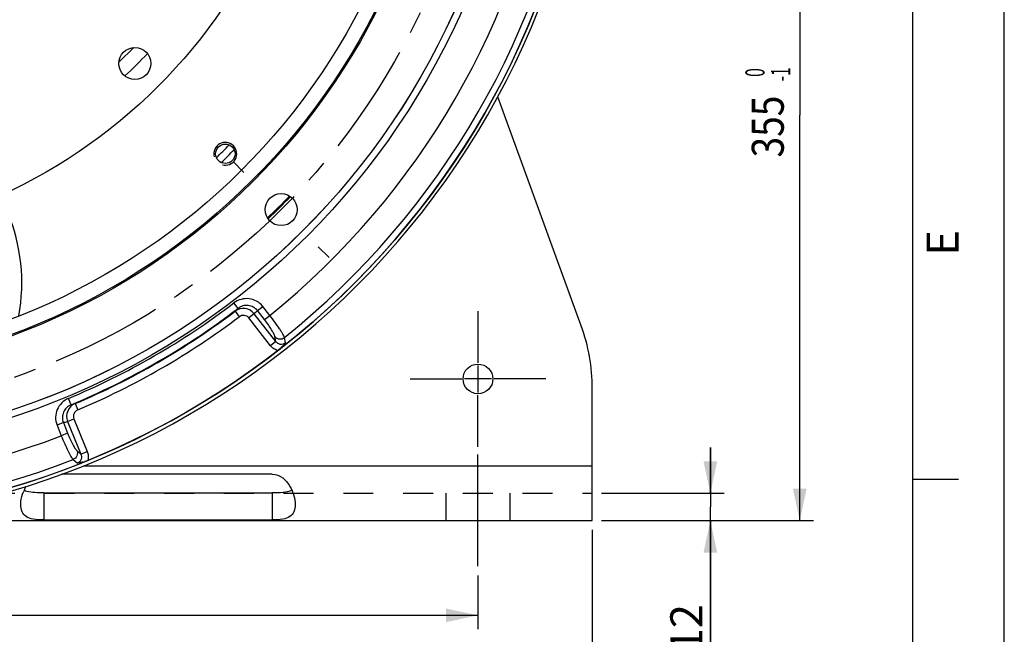
# Model space of a CAD drawing. Units: millimetres. Extents: x 0 to 594, y 0 to 420.
# Drawn here: x 486 to 594, y 141 to 208 of the extents above; entities that cross this region are included whole.
import ezdxf
from ezdxf.enums import TextEntityAlignment as Align

# ---------------------------------------------------------------- set-up
doc = ezdxf.new("R2010")
doc.units = ezdxf.units.MM
doc.header["$LTSCALE"] = 32.67
doc.linetypes.add('CENTER', pattern=[0.6, 0.375, -0.075, 0.075, -0.075])
doc.linetypes.add('HIDDEN', pattern=[0.2, 0.1, -0.1])
doc.layers.get('0').update_dxf_attribs({"linetype": 'CONTINUOUS'})
for name, color, linetype in [('3_ALL_AXES', 7, 'CONTINUOUS'), ('7_ALL_FEATURES', 7, 'CONTINUOUS'), ('DEFAULT_1', 7, 'CENTER'), ('SOLIDES', 7, 'CONTINUOUS')]:
    doc.layers.add(name, color=color, linetype=linetype)
doc.styles.get("Standard").update_dxf_attribs({"font": 'txt', "width": 0.85})
doc.styles.add('TEXTSTYLE_3', font='txt')
doc.styles.add('TEXTSTYLE_6', font='txt', dxfattribs={"width": 0.6})
doc.dimstyles.new('DIMSTYLE_3', dxfattribs={"dimtxt": 3.5, "dimasz": 3.5, "dimexe": 1.5, "dimexo": 1, "dimgap": 0.875, "dimtad": 1, "dimdec": 4, "dimlfac": 4, "dimtxsty": 'STANDARD', "dimblk": '_FILLED', "dimblk1": '_FILLED', "dimblk2": '_FILLED', "dimcen": 0.09, "dimclrt": 5, "dimadec": 0, "dimazin": 0, "dimtp": 0.0001, "dimtm": 0.0001, "dimtfac": 1, "dimtdec": 4, "dimtofl": 0, "dimtmove": 0, "dimatfit": 3, "dimldrblk": '_FILLED', "dimfxl": 1, "dimtolj": 1, "dimarcsym": 0})
doc.dimstyles.new('DIMSTYLE_8', dxfattribs={"dimtxt": 3.5, "dimasz": 3.5, "dimexe": 1.5, "dimexo": 1, "dimgap": 0.875, "dimtad": 1, "dimdec": 4, "dimlfac": 4, "dimtxsty": 'STANDARD', "dimblk": '_FILLED', "dimblk1": '_FILLED', "dimblk2": '_FILLED', "dimcen": 0.09, "dimclrt": 5, "dimadec": 0, "dimazin": 0, "dimtol": 1, "dimtm": 1, "dimtfac": 0.6, "dimtdec": 4, "dimtofl": 0, "dimtmove": 0, "dimatfit": 3, "dimldrblk": '_FILLED', "dimfxl": 1, "dimtolj": 1, "dimarcsym": 0})

# ---------------------------------------------------------------- blocks, each defined once
blk = doc.blocks.new('MARGEA2_BL0', base_point=(296.99996, 210.000076))
at = {"color": 7, "linetype": 'CONTINUOUS'}
for p, q in [((594, 0.000078), (594.000002, 420.000076)), ((594.000002, 0.000076), (594.000002, 420.000076)), ((584.000002, 15.000076), (584.000002, 405.000076)), ((589.000002, 157.500076), (584.000002, 157.500076))]:
    blk.add_line(p, q, dxfattribs=at)
at = {"color": 5, "linetype": 'CONTINUOUS', "style": 'TEXTSTYLE_3', "oblique": 0.00001872}
blk.add_text('E', height=3.5, rotation=90, dxfattribs=at).set_placement((589.000002, 182.000076))
blk = doc.blocks.new('_FILLED')
at = {"color": 0, "linetype": 'BYBLOCK'}
blk.add_solid([(0, 0), (-1, 0.214), (-1, -0.214)], dxfattribs=at)
blk = doc.blocks.new('*D14')
at = {"color": 2, "linetype": 'CONTINUOUS'}
for p, q in [((383.93, 147.01), (383.93, 141.15)), ((536.43, 147.01), (536.43, 141.15)), ((383.93, 142.65), (460.18, 142.65)), ((536.43, 142.65), (460.18, 142.65))]:
    blk.add_line(p, q, dxfattribs=at)
at = {"color": 2, "linetype": 'CONTINUOUS', "xscale": 3.5, "yscale": 3.5, "zscale": 3.5, "rotation": 180}
blk.add_blockref('_FILLED', (383.93, 142.65), dxfattribs=at)
at = {"color": 2, "linetype": 'CONTINUOUS', "xscale": 3.5, "yscale": 3.5, "zscale": 3.5}
blk.add_blockref('_FILLED', (536.43, 142.65), dxfattribs=at)
at = {"color": 5, "linetype": 'CONTINUOUS', "insert": (460.18, 147.02), "char_height": 3.5, "width": 13.3875, "attachment_point": 2, "line_spacing_factor": 0.9}
blk.add_mtext('610', dxfattribs=at)
blk = doc.blocks.new('*D15')
at = {"color": 2, "linetype": 'CONTINUOUS'}
for p, q in [((371.43, 152.01), (371.43, 131.15)), ((548.93, 152.01), (548.93, 131.15)), ((371.43, 132.65), (460.18, 132.65)), ((548.93, 132.65), (460.18, 132.65))]:
    blk.add_line(p, q, dxfattribs=at)
at = {"color": 2, "linetype": 'CONTINUOUS', "xscale": 3.5, "yscale": 3.5, "zscale": 3.5, "rotation": 180}
blk.add_blockref('_FILLED', (371.43, 132.65), dxfattribs=at)
at = {"color": 2, "linetype": 'CONTINUOUS', "xscale": 3.5, "yscale": 3.5, "zscale": 3.5}
blk.add_blockref('_FILLED', (548.93, 132.65), dxfattribs=at)
at = {"color": 5, "linetype": 'CONTINUOUS', "insert": (460.18, 137.02), "char_height": 3.5, "width": 13.3875, "attachment_point": 2, "line_spacing_factor": 0.9}
blk.add_mtext('710', dxfattribs=at)
blk = doc.blocks.new('*D16')
at = {"color": 2, "linetype": 'CONTINUOUS'}
for p, q in [((561.85, 156.01), (561.85, 161.01)), ((561.85, 161.01), (561.85, 154.51)), ((549.93, 156.01), (563.35, 156.01)), ((561.85, 137.94), (561.85, 154.51)), ((549.93, 153.01), (563.35, 153.01)), ((561.85, 153.01), (561.85, 137.94))]:
    blk.add_line(p, q, dxfattribs=at)
at = {"color": 2, "linetype": 'CONTINUOUS', "xscale": 3.5, "yscale": 3.5, "zscale": 3.5}
for p, rotation in [((561.85, 156.01), 270), ((561.85, 153.01), 90)]:
    blk.add_blockref('_FILLED', p, dxfattribs=dict(at, rotation=rotation))
at = {"color": 5, "linetype": 'CONTINUOUS', "insert": (557.47, 143.89), "char_height": 3.5, "width": 8.925, "attachment_point": 3, "rotation": 90, "line_spacing_factor": 0.9}
blk.add_mtext('12', dxfattribs=at)
blk = doc.blocks.new('*D25')
at = {"color": 2, "linetype": 'CONTINUOUS'}
for p, q in [((553.93, 241.76), (573.13, 241.76)), ((571.63, 241.76), (571.63, 197.39)), ((571.63, 153.01), (571.63, 197.39)), ((549.93, 153.01), (573.13, 153.01))]:
    blk.add_line(p, q, dxfattribs=at)
at = {"color": 2, "linetype": 'CONTINUOUS', "xscale": 3.5, "yscale": 3.5, "zscale": 3.5}
for p, rotation in [((571.63, 241.76), 90), ((571.63, 153.01), 270)]:
    blk.add_blockref('_FILLED', p, dxfattribs=dict(at, rotation=rotation))
at = {"color": 5, "linetype": 'CONTINUOUS', "style": 'TEXTSTYLE_6', "width": 0.6}
for s, p in [('-1', (570.58, 201.85)), (' 0', (567.78, 201.85))]:
    blk.add_text(s, height=2.1, rotation=90, dxfattribs=at).set_placement(p, align=Align.CENTER)
at = {"color": 5, "linetype": 'CONTINUOUS', "width": 0.85}
blk.add_text('355', height=3.5, rotation=90, dxfattribs=at).set_placement((569.88, 196.13), align=Align.CENTER)

msp = doc.modelspace()

# ---------------------------------------------------------------- linework, layer by layer
at = {"color": 7, "linetype": 'CONTINUOUS'}
msp.add_line((594, 0), (594, 420), dxfattribs=at)
at = {"color": 9, "linetype": 'CONTINUOUS'}
for p, q in [((498.789223, 204.781339), (497.166648, 203.158764)), ((510.197578, 176.238998), (509.7426, 176.835088)), ((509.872525, 175.92051), (510.324234, 175.321938)), ((511.955715, 175.646856), (511.370459, 175.189604)), ((514.326522, 172.612362), (511.955715, 175.646856)), ((512.305697, 175.988452), (512.890954, 176.445704)), ((513.072205, 175.007367), (512.305697, 175.988452)), ((513.657461, 175.46462), (512.890954, 176.445704)), ((513.741266, 172.155109), (511.370459, 175.189604)), ((513.072205, 175.007367), (513.657461, 175.46462)), ((514.326522, 172.612362), (513.741266, 172.155109)), ((514.326522, 172.612362), (514.227696, 173.147719)), ((515.372899, 172.449261), (515.266023, 173.039687)), ((491.924065, 165.688781), (491.635326, 166.380848)), ((492.362411, 165.81104), (492.654936, 165.120564)), ((491.086985, 163.737823), (490.398365, 163.459602)), ((491.086985, 163.737823), (491.553376, 162.583465)), ((491.557807, 163.870118), (492.246427, 164.148339)), ((491.557807, 163.870118), (493.000353, 160.299692)), ((492.246427, 164.148339), (493.688973, 160.577913)), ((490.398365, 163.459602), (490.864755, 162.305245)), ((491.553376, 162.583465), (490.864755, 162.305245)), ((492.586132, 160.652957), (493.000353, 160.299692)), ((493.000353, 160.299692), (493.688973, 160.577913)), ((492.160528, 159.699723), (492.618416, 159.31195))]:
    msp.add_line(p, q, dxfattribs=at)
at = {"color": 7, "linetype": 'CONTINUOUS'}
for centre, radius in [((460.184821, 241.7632), 88.75), ((460.184821, 241.7632), 80.690616), ((460.184821, 241.7632), 73.025), ((460.184821, 241.7632), 72.880662), ((460.184821, 241.7632), 71.276204), ((460.184821, 241.7632), 58.34), ((498.912176, 203.035845), 1.75), ((508.798412, 193.149608), 1.0625), ((514.908257, 187.039764), 1.75)]:
    msp.add_circle(centre, radius, dxfattribs=at)
at = {"color": 9, "linetype": 'CONTINUOUS'}
for radius in [81.443481, 80.696335]:
    msp.add_circle((460.184821, 241.7632), radius, dxfattribs=at)
for centre, radius, start, end in [((460.184821, 241.7632), 85.17526, 308.88766098, 351.11233902), ((460.184821, 241.7632), 88.073038, 308.71182248, 351.28817752), ((460.184821, 241.7632), 81.680065, 292.64653676, 307.35346324), ((460.184821, 241.7632), 82.429951, 292.64653676, 307.35346324), ((460.184821, 241.7632), 82.487137, 292.96023732, 307.03976268), ((451.070034, 236.260084), 84.253174, 314.26085322, 314.57032495), ((510.774667, 174.722096), 1.500018, 38.06094611, 126.97170598), ((452.225579, 237.193556), 85.765293, 314.14185047, 314.46856586), ((460.184821, 241.7632), 83.237023, 292.96023732, 307.03976268), ((514.927007, 173.031379), 1.465152, 254.71121382, 255.17189388), ((492.949198, 164.430555), 1.500019, 113.02831981, 201.93902429), ((469.508052, 246.905279), 84.253174, 285.42967505, 285.73914678), ((468.121869, 246.371284), 85.765293, 285.53143417, 285.85814956), ((460.184821, 241.7632), 85.17526, 248.88766098, 291.11233902), ((460.184821, 241.7632), 88.073038, 248.71182248, 291.28817752), ((492.335503, 159.989623), 1.466939, 344.82851915, 346.15566724)]:
    msp.add_arc(centre, radius, start, end, dxfattribs=at)
at = {"color": 7, "linetype": 'CONTINUOUS'}
for centre, radius, start, end in [((460.184821, 241.7632), 55, 313.18701784, 316.81294909), ((466.418965, 179.023097), 20.123436, 349.66263857, 22.5), ((511.890898, 175.047352), 4.343113, 307.78751271, 310.50083679), ((492.089943, 163.676904), 4.397132, 284.74686824, 292.19898798)]:
    msp.add_arc(centre, radius, start, end, dxfattribs=at)
at = {"color": 2, "linetype": 'CONTINUOUS'}
msp.add_arc((508.798412, 193.149608), 1.25, 255, 195, dxfattribs=at)
at = {"color": 9, "linetype": 'CONTINUOUS'}
for points, knots in [([(512.890954, 176.445704), (512.711696, 176.675326), (512.256434, 177.06717), (511.404541, 177.344751), (510.511385, 177.278812), (509.974174, 177.011976), (509.7426, 176.835088)], [0, 0, 0, 0, 0.2499603464, 0.4999405931, 0.7499560225, 1, 1, 1, 1]), ([(512.30569, 175.988446), (512.185729, 176.1424), (511.880021, 176.404578), (511.307964, 176.586419), (510.710668, 176.537457), (510.352359, 176.357451), (510.197591, 176.238981)], [0, 0, 0, 0, 0.2501602267, 0.5002427319, 0.7501833974, 1, 1, 1, 1]), ([(511.370459, 175.189604), (511.310878, 175.265859), (511.159819, 175.396152), (510.877049, 175.488917), (510.580318, 175.468058), (510.401502, 175.38025), (510.324234, 175.321938)], [0, 0, 0, 0, 0.2499611168, 0.4999417333, 0.7499565501, 1, 1, 1, 1]), ([(514.227696, 173.147719), (514.219656, 173.191309), (514.185979, 173.292162), (514.110413, 173.458694), (514.001331, 173.661512), (513.803444, 173.992198), (513.495661, 174.448737), (513.2213, 174.816526), (513.072205, 175.007367)], [0, 0, 0, 0, 0.060461172, 0.1440729966, 0.2494820564, 0.3743170847, 0.6696605568, 1, 1, 1, 1]), ([(515.266023, 173.039687), (515.249625, 173.094708), (515.194834, 173.222196), (515.082575, 173.4349), (514.926285, 173.696765), (514.648549, 174.127113), (514.226487, 174.725563), (513.856848, 175.211428), (513.657461, 175.46462)], [0, 0, 0, 0, 0.0590311928, 0.1420460007, 0.2473492037, 0.3724116158, 0.6686385968, 1, 1, 1, 1]), ([(514.227696, 173.147719), (514.288039, 173.076143), (514.44026, 172.955146), (514.719652, 172.872609), (515.011925, 172.896564), (515.18917, 172.982577), (515.265985, 173.039733)], [0, 0, 0, 0, 0.2460227839, 0.496065191, 0.7483857704, 1, 1, 1, 1]), ([(515.372897, 172.449259), (515.297383, 172.384767), (515.116021, 172.286048), (514.808362, 172.27433), (514.527824, 172.392278), (514.384221, 172.533348), (514.326523, 172.612362)], [0, 0, 0, 0, 0.2511326138, 0.5027297476, 0.7525757023, 1, 1, 1, 1]), ([(514.54067, 171.61808), (514.383863, 171.660944), (514.082602, 171.800053), (513.841377, 172.026962), (513.741266, 172.155109)], [0, 0, 0, 0, 0.4999123447, 1, 1, 1, 1]), ([(491.635326, 166.380848), (491.366355, 166.268729), (490.86667, 165.936911), (490.362974, 165.196395), (490.177401, 164.319848), (490.289116, 163.729648), (490.398365, 163.459602)], [0, 0, 0, 0, 0.2500432708, 0.500057947, 0.7500389711, 1, 1, 1, 1]), ([(491.924069, 165.688772), (491.74409, 165.613969), (491.40906, 165.393648), (491.067998, 164.900871), (490.939427, 164.314533), (491.013652, 163.918694), (491.087008, 163.737832)], [0, 0, 0, 0, 0.2498169268, 0.499756887, 0.7498401794, 1, 1, 1, 1]), ([(492.654936, 165.120564), (492.565803, 165.0828), (492.40035, 164.971848), (492.233919, 164.7253), (492.172871, 164.434033), (492.210175, 164.238063), (492.246427, 164.148339)], [0, 0, 0, 0, 0.2500432105, 0.5000578553, 0.7500386873, 1, 1, 1, 1]), ([(490.864755, 162.305245), (490.984332, 162.005975), (491.220284, 161.442925), (491.527526, 160.778184), (491.76135, 160.322484), (491.909987, 160.0562), (492.038065, 159.852629), (492.121077, 159.741435), (492.160528, 159.699723)], [0, 0, 0, 0, 0.3313614032, 0.6275883842, 0.7526507963, 0.8579539993, 0.9409688071, 1, 1, 1, 1]), ([(491.553376, 162.583465), (491.644101, 162.358924), (491.825436, 161.937427), (492.066918, 161.442609), (492.254357, 161.105891), (492.375462, 160.910015), (492.481901, 160.761306), (492.552403, 160.681715), (492.586132, 160.652957)], [0, 0, 0, 0, 0.3303394449, 0.6256829157, 0.7505179425, 0.8559270041, 0.939538829, 1, 1, 1, 1]), ([(492.586132, 160.652957), (492.617955, 160.564908), (492.646645, 160.372575), (492.57844, 160.089329), (492.411558, 159.848172), (492.248438, 159.737671), (492.160528, 159.699723)], [0, 0, 0, 0, 0.2460224449, 0.4960646947, 0.7483854628, 1, 1, 1, 1]), ([(493.688973, 160.577913), (493.748527, 160.430529), (493.82373, 160.115925), (493.797854, 159.792899), (493.759826, 159.638606)], [0, 0, 0, 0, 0.5000818603, 1, 1, 1, 1]), ([(493.000351, 160.299691), (493.039932, 160.210216), (493.090299, 160.015319), (493.052179, 159.713388), (492.88819, 159.452824), (492.712027, 159.345091), (492.618412, 159.311961)], [0, 0, 0, 0, 0.2474245587, 0.4972714918, 0.7488680095, 1, 1, 1, 1])]:
    msp.add_open_spline(points, degree=3, knots=knots, dxfattribs=at)
at = {"color": 7, "linetype": 'CONTINUOUS'}
for points, knots in [([(515.372899, 172.449261), (515.282983, 172.331154), (515.077595, 172.081778), (514.843987, 171.857919), (514.711572, 171.744865)], [0, 0, 0, 0, 0.460204169, 1, 1, 1, 1]), ([(493.209229, 159.424614), (493.156637, 159.410781), (492.961704, 159.363334), (492.76343, 159.330521), (492.618416, 159.31195)], [0, 0, 0, 0, 0.2711184815, 1, 1, 1, 1])]:
    msp.add_open_spline(points, degree=3, knots=knots, dxfattribs=at)
at = {"layer": '3_ALL_AXES', "color": 7, "linetype": 'CONTINUOUS'}
for p, q in [((547.728673, 174.327063), (538.614427, 199.36825)), ((548.934821, 153.0132), (548.934821, 167.48666)), ((513.934821, 158.097142), (490.895722, 158.097142)), ((488.934821, 156.048371), (513.934821, 156.048371)), ((468.343118, 153.0132), (548.934821, 153.0132)), ((488.934821, 153.083542), (513.934821, 153.083542))]:
    msp.add_line(p, q, dxfattribs=at)
at = {"layer": '3_ALL_AXES', "color": 2, "linetype": 'CENTER'}
for p, q in [((536.434821, 175.9382), (536.434821, 170.271174)), ((529.009821, 168.5132), (534.676846, 168.5132)), ((543.859821, 168.5132), (538.192796, 168.5132)), ((536.434821, 161.0882), (536.434821, 166.755225)), ((536.434821, 148.0132), (536.434821, 161.0132))]:
    msp.add_line(p, q, dxfattribs=at)
at = {"layer": '3_ALL_AXES', "color": 2, "linetype": 'CONTINUOUS'}
for p, q in [((536.434821, 169.9982), (536.434821, 167.0282)), ((537.919821, 168.5132), (534.949821, 168.5132))]:
    msp.add_line(p, q, dxfattribs=at)
at = {"layer": '3_ALL_AXES', "color": 9, "linetype": 'CONTINUOUS'}
for p, q in [((493.286062, 159.0132), (548.934821, 159.0132)), ((488.934821, 156.048371), (488.934821, 153.083542)), ((513.934821, 156.048371), (513.934821, 153.083542))]:
    msp.add_line(p, q, dxfattribs=at)
at = {"layer": '3_ALL_AXES', "color": 8, "linetype": 'HIDDEN'}
for p, q in [((371.434821, 156.0132), (548.934821, 156.0132)), ((532.934821, 156.0132), (532.934821, 153.0132)), ((539.934821, 156.0132), (539.934821, 153.0132))]:
    msp.add_line(p, q, dxfattribs=at)
at = {"layer": '3_ALL_AXES', "color": 7, "linetype": 'CONTINUOUS'}
msp.add_circle((536.434821, 168.5132), 1.625, dxfattribs=at)
for centre, radius, start, end in [((460.184821, 241.7632), 68.375, 314.1710943, 315.8245786), ((460.184821, 241.7632), 69.124996, 314.17485164, 315.83049743), ((460.184821, 241.7632), 77, 313.73638091, 316.26435066), ((528.934821, 167.48666), 20, 0, 20), ((490.800638, 154.578155), 4.382725, 155.15091522, 158.87143872), ((490.625804, 154.660918), 4.189298, 151.36074261, 155.17321151)]:
    msp.add_arc(centre, radius, start, end, dxfattribs=at)
for points, knots in [([(513.934821, 158.097142), (514.342975, 158.097142), (515.156117, 157.761225), (515.900474, 156.812337), (516.323648, 155.790111), (516.434821, 155.093516), (516.434821, 154.770559)], [0, 0, 0, 0, 0.271090512, 0.5378267495, 0.785495799, 1, 1, 1, 1]), ([(486.434821, 154.770559), (486.434821, 154.878468), (486.461326, 155.351412), (486.580893, 155.817313), (486.712546, 156.15796)], [0, 0, 0, 0, 0.2280845344, 1, 1, 1, 1]), ([(488.934821, 156.048371), (488.612742, 156.048371), (488.001804, 156.060488), (487.3862, 156.120575), (487.106707, 156.199485)], [0, 0, 0, 0, 0.5258448772, 1, 1, 1, 1]), ([(516.085457, 156.329277), (515.79665, 156.164379), (515.045848, 156.065529), (514.329011, 156.048371), (513.934821, 156.048371)], [0, 0, 0, 0, 0.4576047351, 1, 1, 1, 1]), ([(488.934821, 153.083542), (488.550305, 153.083542), (487.892324, 153.105275), (486.996569, 153.353217), (486.492323, 153.999013), (486.434821, 154.506857), (486.434821, 154.770559)], [0, 0, 0, 0, 0.3325856689, 0.5728991561, 0.771911814, 1, 1, 1, 1]), ([(516.434821, 154.770559), (516.434821, 154.506857), (516.377319, 153.999013), (515.873073, 153.353217), (514.977318, 153.105275), (514.319337, 153.083542), (513.934821, 153.083542)], [0, 0, 0, 0, 0.228088186, 0.4271008439, 0.6674143311, 1, 1, 1, 1])]:
    msp.add_open_spline(points, degree=3, knots=knots, dxfattribs=at)
msp.add_open_spline([(487.106707, 156.199485), (487.009469, 156.226939), (486.913402, 156.261504), (486.823626, 156.307863)], degree=3, dxfattribs=at)
at = {"layer": '7_ALL_FEATURES', "color": 7, "linetype": 'CONTINUOUS'}
msp.add_arc((460.184821, 241.7632), 77.125, 313.71753357, 316.28223491, dxfattribs=at)
at = {"layer": 'DEFAULT_1', "color": 2, "linetype": 'CENTER'}
for p, q in [((509.657989, 192.290032), (510.842393, 191.105628)), ((520.158525, 181.789496), (518.974121, 182.9739))]:
    msp.add_line(p, q, dxfattribs=at)
msp.add_circle((460.184821, 241.7632), 77.390625, dxfattribs=at)
at = {"layer": 'SOLIDES', "color": 7, "linetype": 'CONTINUOUS'}
msp.add_arc((460.184821, 241.7632), 89.125, 1.65508592, 358.34491408, dxfattribs=at)
at = {"layer": 'SOLIDES', "color": 3, "linetype": 'CONTINUOUS'}
msp.add_arc((460.184821, 241.7632), 88.75, 1.65508592, 358.34491408, dxfattribs=at)

# ---------------------------------------------------------------- block references
at = {"color": 2, "linetype": 'CONTINUOUS'}
msp.add_blockref('MARGEA2_BL0', (296.99996, 210.000076), dxfattribs=at)

# ---------------------------------------------------------------- dimensions: what is measured, and where the dimension line sits
for base, p1, dimstyle, picture, middle in [((571.626027, 153.0132), (552.934821, 241.7632), 'DIMSTYLE_8', '*D25', (571.626027, 197.3882)), ((561.846738, 153.0132), (548.934821, 156.0132), 'DIMSTYLE_3', '*D16', (561.846738, 141.28609))]:
    dim = msp.add_linear_dim(base=base, p1=p1, p2=(548.934821, 153.0132), angle=270, dimstyle=dimstyle, dxfattribs=at)
    dim.commit()
    dim.dimension.update_dxf_attribs({"geometry": picture, "text_midpoint": middle, "dimtype": 160})
for base, p1, p2, picture, middle in [((548.934821, 132.647032), (371.434821, 153.0132), (548.934821, 153.0132), '*D15', (460.184823, 132.647032)), ((536.434821, 142.647032), (383.934821, 148.0132), (536.434821, 148.0132), '*D14', (460.184823, 142.647032))]:
    dim = msp.add_linear_dim(base=base, p1=p1, p2=p2, dimstyle='DIMSTYLE_3', dxfattribs=at)
    dim.commit()
    dim.dimension.update_dxf_attribs({"geometry": picture, "text_midpoint": middle, "dimtype": 160})

doc.saveas('drawing.dxf')
